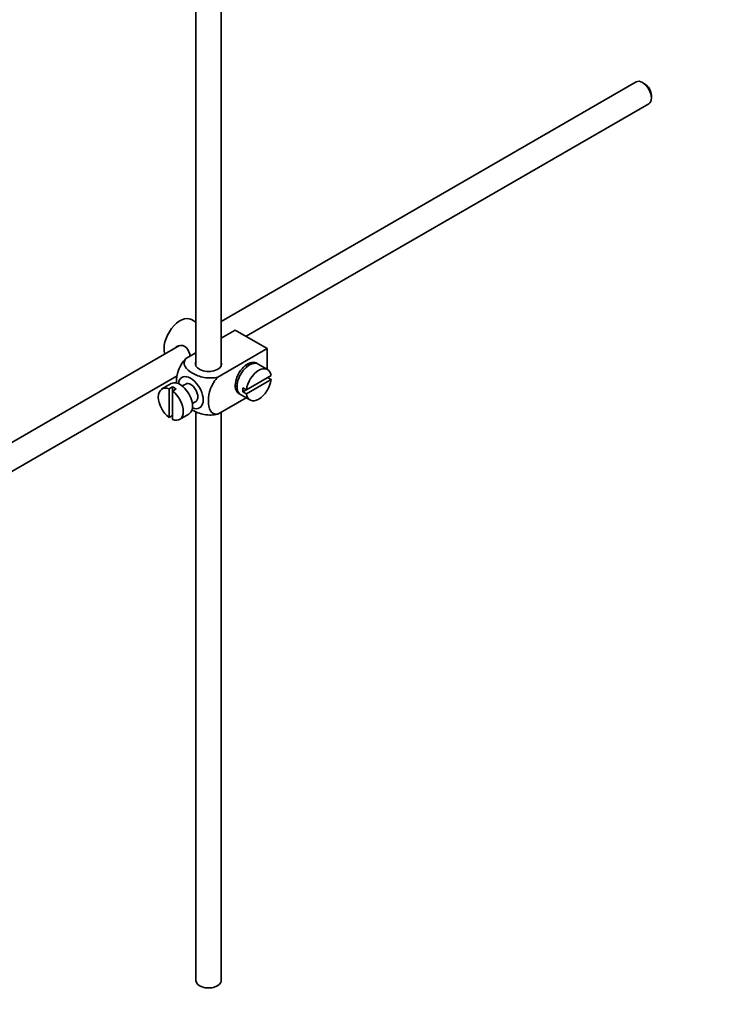
# Model space of a CAD drawing. Units: millimetres. Extents: x 0 to 1719, y 0 to 2460.
# Drawn here: x 382 to 520, y 130 to 325 of the extents above; entities that cross this region are included whole.
import ezdxf
from ezdxf import colors
from ezdxf.entities.mleader import LeaderData, LeaderLine
from ezdxf.math import Vec2, Vec3

# ---------------------------------------------------------------- set-up
doc = ezdxf.new("R2010")
doc.units = ezdxf.units.MM
doc.layers.add('DV7_Défaut', color=7, linetype='Continuous')
doc.layers.add('Défaut', color=7, linetype='Continuous')

# ---------------------------------------------------------------- blocks, each defined once
blk = doc.blocks.new('_DOT')
at = {"color": 0}
blk.add_line((0, 0), (-1, 0), dxfattribs=at)
at = {"color": 0, "const_width": 0.333}
blk.add_lwpolyline([(-0.1665, 0, 1), (0.1665, 0, 1)], format="xyb", close=True, dxfattribs=at)
blk = doc.blocks.new('SE6')
at = {"layer": 'DV7_Défaut', "color": 7, "linetype": 'Continuous', "lineweight": 35}
for p, q in [((417.26, 364.76), (417.26, 256.46)), ((422.26, 256.46), (422.26, 361.87)), ((504.7, 312.89), (422.26, 265.29)), ((506.38, 312.52), (505.95, 312.76)), ((507.72, 309.7), (507.72, 310.19)), ((427.21, 262.37), (507.2, 308.56)), ((417.26, 265.15), (416.35, 265.67)), ((425.06, 263.61), (422.26, 261.99)), ((422.49, 262.13), (422.26, 262.26)), ((425.06, 263.61), (431.42, 259.94)), ((413.98, 260.51), (314.52, 203.09)), ((417.26, 259.11), (415.26, 257.95)), ((431.42, 259.94), (421.62, 254.28)), ((431.42, 259.94), (431.42, 255.81)), ((427.45, 256.37), (427.1, 256.58)), ((431.48, 255.78), (429.64, 256.84)), ((317.04, 198.77), (413.55, 254.49)), ((432.18, 254.57), (427.28, 251.75)), ((412.35, 252.97), (410.51, 251.9)), ((412.61, 252.31), (411.91, 251.91)), ((412.61, 252.31), (412.61, 251.5)), ((415.22, 252.89), (414.54, 252.5)), ((425.1, 253.11), (425.45, 252.91)), ((427.28, 250.93), (432.18, 253.76)), ((432.18, 253.76), (431.47, 254.17)), ((411.91, 251.91), (411.91, 246.25)), ((412.61, 251.5), (413.32, 251.91)), ((412.61, 245.84), (412.61, 251.5)), ((426.14, 250.78), (427.98, 249.72)), ((427.28, 251.75), (426.57, 252.15)), ((427.28, 251.75), (426.57, 251.34)), ((426.57, 251.34), (427.28, 250.93)), ((416.54, 249.03), (417.22, 249.43)), ((427.22, 250.16), (421.62, 246.93)), ((411.91, 246.25), (412.61, 246.66)), ((414.01, 245.84), (415.85, 246.9)), ((417.26, 247.4), (417.26, 134.4)), ((422.26, 134.4), (422.26, 247.3))]:
    blk.add_line(p, q, dxfattribs=at)
for centre, major_axis, start_param, end_param in [((505.95, 310.72), (-1.25, 2.17), 3.141593, 6.283185), ((506.38, 310.97), (0.95, -1.65), 0.785398, 2.356194), ((414.1, 261.77), (2.25, 3.9), 0, 2.687668), ((419.76, 256.88), (-2.6, 0), 6.004938, 6.283185), ((419.76, 256.88), (-2.6, 0), 0, 3.419839), ((427.53, 254.02), (-1.75, -3.03), 3.040405, 6.283185), ((427.89, 253.81), (1.75, 3.03), 0, 3.141593), ((429.73, 252.75), (-1.75, -3.03), 2.499542, 5.35444), ((426.47, 254.63), (1.25, 2.17), 0, 0.141897), ((426.47, 254.63), (1.25, 2.17), 6.141288, 6.283185), ((426.47, 254.63), (1.7, 2.94), -0.389872, -0.267297), ((416.22, 251.16), (1.75, -3.03), 0, 3.79273), ((412.26, 248.87), (1.75, -3.03), 2.499542, 5.35444), ((414.1, 249.94), (1.75, -3.03), 0, 3.141593), ((412.97, 249.28), (-1.75, 3.03), 5.35444, 5.641135), ((416.22, 251.16), (-1, 1.73), 3.141593, 6.283185), ((426.47, 254.63), (1.25, 2.17), 2.999696, 3.28349), ((429.73, 252.75), (1.75, 3.03), 2.499542, 5.35444), ((412.26, 248.87), (-1.75, 3.03), 2.499542, 5.35444), ((426.47, 254.63), (1.7, 2.94), 3.408889, 3.531465), ((427.53, 254.02), (-1.75, -3.03), 0, 0.101188), ((429.02, 253.16), (-1.75, -3.03), 5.35444, 5.641135), ((416.22, 251.16), (1.75, -3.03), 5.632048, 6.283185), ((419.76, 134.4), (-2.5, 0), 0, 3.141593)]:
    blk.add_ellipse(centre, major_axis=major_axis, ratio=0.57735, start_param=start_param, end_param=end_param, dxfattribs=at)
for points, knots in [([(416.12, 258.45), (416.09, 258.57), (416.06, 258.69), (415.85, 259.46), (415.54, 260.07), (414.55, 260.64), (413.92, 260.59), (413.3, 260.23), (413.18, 260.14), (413.07, 260.03)], [0, 0, 0, 0, 0.071898, 0.071898, 0.478839, 0.478839, 0.88578, 0.88578, 1, 1, 1, 1]), ([(415.26, 257.95), (414.63, 257.34), (414.12, 256.48), (413.51, 254.78), (413.38, 253.95), (413.38, 253.13), (413.38, 253.08), (413.38, 253.02)], [0, 0, 0, 0, 0.48304, 0.48304, 0.966079, 0.966079, 1, 1, 1, 1]), ([(421.62, 254.28), (420.78, 254.04), (419.78, 254.03), (418, 254.35), (417.21, 254.66), (415.9, 255.42), (415.37, 255.87), (414.82, 256.9), (414.85, 257.47), (415.26, 257.95)], [0, 0, 0, 0, 0.25, 0.25, 0.5, 0.5, 0.75, 0.75, 1, 1, 1, 1]), ([(421.62, 246.93), (420.99, 246.81), (420.48, 247.08), (419.87, 248.08), (419.75, 248.77), (419.75, 250.3), (419.87, 251.13), (420.49, 252.82), (421, 253.68), (421.62, 254.28)], [0, 0, 0, 0, 0.25, 0.25, 0.5, 0.5, 0.75, 0.75, 1, 1, 1, 1]), ([(416.4, 247.78), (416.46, 247.75), (416.52, 247.71), (417.24, 247.3), (418.02, 246.99), (419.79, 246.68), (420.79, 246.69), (421.62, 246.93)], [0, 0, 0, 0, 0.042593, 0.042593, 0.521297, 0.521297, 1, 1, 1, 1])]:
    blk.add_open_spline(points, degree=3, knots=knots, dxfattribs=at)

msp = doc.modelspace()

# ---------------------------------------------------------------- block references
at = {"layer": 'Défaut'}
msp.add_blockref('SE6', (0, 0), dxfattribs=at)

# ---------------------------------------------------------------- leaders
at = {"layer": 'Défaut', "color": 7, "linetype": 'Continuous', "lineweight": 18}
ml = msp.add_multileader_mtext('Standard', dxfattribs=at)
ml.set_content('{\\pxsm0.9;\\fSolid Edge ISO|b1||i0||c0|p34;\\W1.;16/11/2016\\P}', color=256)
ml.set_leader_properties()
ml.set_arrow_properties(name='DOT')
ml.build(insert=Vec2(0, 0))
ml.multileader.update_dxf_attribs({"leader_type": 0, "dogleg_length": 0, "arrow_head_size": 12})
ctx = ml.context
ctx.base_point, ctx.char_height, ctx.arrow_head_size, ctx.landing_gap_size = Vec3(1279.28, 2452.98), 12, 12, 4.2
notes = []
notes.append((ctx, [(0, (0, 0, 0), (0, 0), (1, 0), 1, [])]))
ctx.mtext.insert = Vec3(1281.28, 2459.1)
ml = msp.add_multileader_mtext('Standard', dxfattribs=at)
ml.set_content('{\\pxsm0.9;\\fArial|b1||i0||c0|p34;\\W1.;151\\P}', color=256)
ml.set_leader_properties()
ml.set_arrow_properties(name='DOT')
ml.build(insert=Vec2(0, 0))
ml.multileader.update_dxf_attribs({"leader_type": 0, "dogleg_length": 0, "arrow_head_size": 12})
ctx = ml.context
ctx.base_point, ctx.char_height, ctx.arrow_head_size, ctx.landing_gap_size = Vec3(560.16, 2452.81), 12, 12, 4.2
notes.append((ctx, [(0, (0, 0, 0), (0, 0), (1, 0), 1, [])]))
ctx.mtext.insert = Vec3(562.16, 2458.91)
for ctx, leaders in notes:
    for number, flags, end, landing, length, lines in leaders:
        leader = LeaderData()
        leader.index, (leader.has_last_leader_line, leader.has_dogleg_vector, leader.attachment_direction) = number, flags
        leader.last_leader_point, leader.dogleg_vector, leader.dogleg_length = Vec3(end), Vec3(landing), length
        for number, points, colour, breaks in lines:
            line = LeaderLine()
            line.index, line.vertices, line.color, line.breaks = number, Vec3.list(points), colors.encode_raw_color(colour), breaks
            leader.lines.append(line)
        ctx.leaders.append(leader)

doc.saveas('drawing.dxf')
